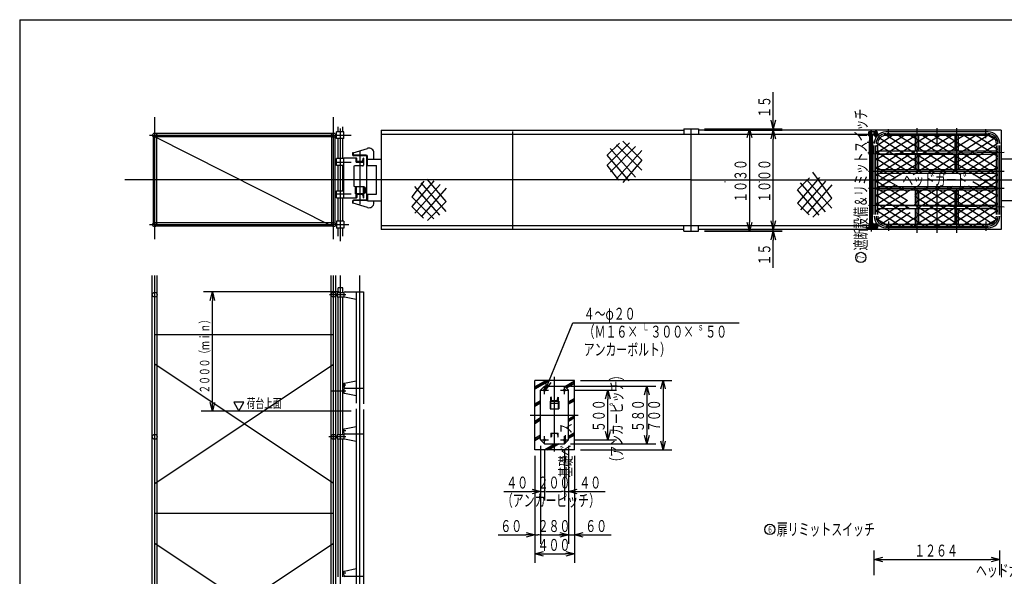
# Model space of a CAD drawing. Extents: x 20 to 576, y 16 to 402.
# Drawn here: x 20 to 350, y 215 to 402 of the extents above; entities that cross this region are included whole.
import ezdxf

# ---------------------------------------------------------------- set-up
doc = ezdxf.new("R2010")
doc.units = 0
doc.header["$LTSCALE"] = 40
doc.linetypes.add('DASHED', pattern=[0.75, 0.5, -0.25])
for name, color, linetype in [('L-1-1', 4, 'CONTINUOUS'), ('L-4-1', 4, 'DASHED'), ('NTEXT', 2, 'CONTINUOUS')]:
    doc.layers.add(name, color=color, linetype=linetype)
doc.styles.add('KANJI', font='TXT', dxfattribs={"bigfont": 'BIGFONT'})

msp = doc.modelspace()

# ---------------------------------------------------------------- linework, layer by layer
at = {"layer": 'L-1-1'}
for p, q in [((19.63, 402.11), (19.63, 16.11)), ((19.63, 402.11), (575.63, 402.11)), ((272.5, 368.55), (272.5, 377.85)), ((64.94, 328.54), (64.94, 369.44)), ((124.94, 328.54), (124.94, 369.44)), ((272.5, 365.55), (271.72, 368.45)), ((272.5, 365.55), (272.5, 368.55)), ((273.27, 368.45), (272.5, 365.55)), ((124.94, 363.95), (64.94, 363.95)), ((128.44, 364.55), (125.94, 364.55)), ((125.94, 362.22), (125.94, 364.55)), ((126.47, 364.55), (126.47, 366.14)), ((127.28, 327.85), (127.28, 365.61)), ((128.09, 364.55), (128.09, 366.14)), ((128.44, 362.22), (128.44, 364.55)), ((140.94, 365.05), (140.94, 348.38)), ((140.94, 365.05), (242.44, 365.05)), ((140.94, 363.72), (308, 363.72)), ((184.94, 364.64), (184.94, 332.12)), ((242.44, 365.55), (247.44, 365.55)), ((242.44, 365.55), (242.44, 363.72)), ((244.94, 331.22), (244.94, 365.55)), ((247.44, 365.55), (247.44, 363.72)), ((348.94, 365.05), (247.44, 365.05)), ((249.44, 365.55), (267.5, 365.55)), ((249.44, 365.55), (275.5, 365.55)), ((249.44, 365.05), (275.5, 365.05)), ((249.44, 365.05), (275.5, 365.05)), ((263.72, 362.65), (264.5, 365.55)), ((264.5, 365.55), (265.27, 362.65)), ((264.5, 365.55), (264.5, 362.55)), ((271.72, 362.15), (272.5, 365.05)), ((271.72, 362.15), (272.5, 365.05)), ((272.5, 365.05), (272.5, 365.55)), ((272.5, 365.05), (273.27, 362.15)), ((272.5, 365.05), (272.5, 362.05)), ((272.5, 365.05), (273.27, 362.15)), ((272.5, 365.05), (272.5, 362.05)), ((304.47, 364.44), (304.47, 363.2)), ((304.54, 364.38), (304.63, 364.46)), ((304.54, 364.45), (304.54, 363.2)), ((305.02, 364.46), (304.56, 364.46)), ((305.02, 364.54), (304.57, 364.54)), ((305.02, 363.55), (304.85, 363.55)), ((304.85, 361.18), (304.85, 363.55)), ((304.91, 363.55), (304.91, 361.18)), ((304.94, 364.64), (304.94, 332.12)), ((305, 364.46), (305, 364.54)), ((305.02, 363.03), (305.02, 364.53)), ((305.18, 364.7), (305.42, 364.7)), ((305.3, 364.89), (305.3, 331.13)), ((307.47, 364.54), (305.58, 364.54)), ((305.58, 363.03), (305.58, 364.53)), ((307.47, 364.46), (305.58, 364.46)), ((305.75, 363.55), (305.58, 363.55)), ((305.6, 364.46), (305.6, 364.54)), ((305.69, 361.18), (305.69, 363.55)), ((305.75, 361.18), (305.75, 363.55)), ((306.3, 363.32), (306.3, 364.46)), ((307.58, 363.88), (306.31, 363.88)), ((306.38, 363.32), (306.38, 364.46)), ((306.73, 364.72), (306.69, 364.7)), ((306.69, 364.7), (306.69, 364.54)), ((307.16, 364.72), (306.73, 364.72)), ((306.81, 364.52), (306.81, 363.17)), ((306.82, 364.7), (306.82, 364.54)), ((306.94, 362.64), (306.94, 364.98)), ((306.94, 345.27), (337.15, 363.88)), ((306.94, 347.58), (333.15, 363.88)), ((306.94, 349.89), (329.15, 363.88)), ((306.94, 352.2), (325.15, 363.88)), ((306.94, 355.09), (321.15, 363.88)), ((306.94, 357.4), (317.15, 363.88)), ((306.94, 359.71), (313.15, 363.88)), ((307.07, 364.7), (307.07, 364.54)), ((307.08, 364.52), (307.08, 363.17)), ((307.16, 364.72), (307.19, 364.7)), ((307.19, 364.54), (307.19, 364.7)), ((307.47, 364.46), (307.47, 364.54)), ((309.79, 363.85), (330.64, 350.64)), ((344.61, 364.45), (310.28, 364.45)), ((310.28, 363.88), (344.61, 363.88)), ((311.11, 362.35), (311.11, 365.42)), ((313.73, 363.88), (335.44, 350.18)), ((317.73, 363.88), (347.94, 345.27)), ((319.44, 350.18), (341.15, 363.88)), ((320.78, 351.25), (320.78, 365.77)), ((321.73, 363.88), (347.94, 347.58)), ((324.53, 350.81), (345.09, 363.85)), ((325.73, 363.88), (347.94, 349.89)), ((327.44, 359.54), (327.44, 365.77)), ((329.73, 363.88), (347.94, 352.2)), ((334.11, 351.25), (334.11, 365.77)), ((335.73, 363.88), (347.94, 356.25)), ((339.73, 363.88), (347.94, 358.56)), ((343.78, 362.35), (343.78, 365.42)), ((344.28, 363.57), (347.79, 361.54)), ((348.94, 365.05), (348.94, 348.38)), ((63.18, 363.38), (130.02, 363.38)), ((64.38, 363.38), (64.38, 333.38)), ((124.94, 362.82), (64.94, 362.82)), ((124.38, 332.82), (64.94, 362.82)), ((65.51, 363.38), (65.51, 333.38)), ((124.38, 333.38), (124.38, 363.38)), ((125.35, 363.38), (130.9, 363.38)), ((125.51, 333.38), (125.51, 363.38)), ((128.44, 362.22), (125.94, 362.22)), ((126.47, 355.55), (126.47, 362.22)), ((128.09, 355.55), (128.09, 362.22)), ((224.2, 360.76), (216.8, 353.35)), ((220.85, 360.71), (216.8, 356.65)), ((228.34, 351.7), (219.89, 360.15)), ((228.34, 355), (221.98, 361.36)), ((264.5, 362.55), (264.5, 334.22)), ((272.5, 334.72), (272.5, 362.05)), ((272.5, 361.75), (272.5, 362.05)), ((304.04, 361.05), (306.16, 361.05)), ((304.54, 363.2), (304.47, 363.2)), ((304.85, 363.39), (304.54, 363.39)), ((304.73, 357.53), (304.73, 361.55)), ((304.85, 361.55), (304.73, 361.55)), ((304.73, 361.2), (304.81, 361.2)), ((305.85, 361.18), (304.73, 361.18)), ((305.85, 360.92), (304.73, 360.92)), ((304.73, 360.9), (304.81, 360.9)), ((304.81, 361.18), (304.81, 361.55)), ((304.81, 357.53), (304.81, 360.92)), ((304.85, 361.2), (304.91, 361.2)), ((304.85, 333.58), (304.85, 360.92)), ((304.91, 360.92), (304.91, 333.58)), ((304.93, 362.72), (304.93, 363.02)), ((304.95, 363.03), (305.65, 363.03)), ((304.95, 362.7), (305.65, 362.7)), ((304.99, 361.12), (304.99, 362.84)), ((305.05, 361.86), (304.99, 361.87)), ((305.05, 361.63), (304.99, 361.65)), ((305.05, 361.41), (304.99, 361.42)), ((305, 361.93), (305.05, 361.92)), ((305, 361.7), (305.05, 361.69)), ((305.05, 361.46), (305, 361.47)), ((305.05, 361.23), (305, 361.24)), ((305.05, 361.18), (305.05, 362.7)), ((305.05, 360.55), (305.05, 360.92)), ((305.05, 360.88), (305.55, 360.88)), ((305.53, 360.53), (305.07, 360.53)), ((305.6, 362.67), (305.46, 362.7)), ((305.55, 361.18), (305.55, 362.7)), ((305.55, 361.82), (305.61, 361.81)), ((305.6, 361.76), (305.55, 361.77)), ((305.55, 361.6), (305.61, 361.58)), ((305.6, 361.53), (305.55, 361.54)), ((305.61, 361.36), (305.55, 361.37)), ((305.6, 361.3), (305.55, 361.31)), ((305.55, 360.55), (305.55, 360.92)), ((305.61, 361.01), (305.61, 362.84)), ((305.67, 363.02), (305.67, 362.72)), ((305.69, 361.2), (305.75, 361.2)), ((305.69, 333.58), (305.69, 360.92)), ((306.3, 363.39), (305.75, 363.39)), ((305.87, 361.55), (305.75, 361.55)), ((305.75, 333.58), (305.75, 360.92)), ((305.79, 361.18), (305.79, 361.55)), ((305.79, 361.2), (305.87, 361.2)), ((305.79, 357.53), (305.79, 360.92)), ((305.79, 360.9), (305.87, 360.9)), ((305.87, 357.53), (305.87, 361.55)), ((306.03, 361.3), (305.87, 361.3)), ((306.03, 361.17), (305.87, 361.17)), ((306.03, 360.92), (305.87, 360.92)), ((305.87, 360.8), (306.03, 360.8)), ((306.05, 361.27), (306.03, 361.3)), ((306.05, 360.83), (306.03, 360.8)), ((306.05, 360.83), (306.05, 361.27)), ((306.81, 363.3), (306.39, 363.3)), ((306.81, 363.23), (306.4, 363.23)), ((306.66, 363.17), (306.66, 363.23)), ((307.23, 363.17), (306.66, 363.17)), ((306.69, 362.98), (306.69, 363.17)), ((306.69, 362.98), (306.73, 362.96)), ((307.16, 362.96), (306.73, 362.96)), ((306.79, 363.23), (306.79, 363.3)), ((306.79, 363.17), (306.79, 363.23)), ((306.83, 363.27), (306.81, 363.35)), ((307.08, 363.27), (306.81, 363.27)), ((306.81, 362.96), (306.81, 362.74)), ((306.81, 362.74), (307.08, 362.74)), ((306.81, 362.74), (306.85, 362.7)), ((306.82, 362.98), (306.82, 363.17)), ((306.83, 363.27), (306.83, 363.17)), ((306.83, 362.96), (306.83, 362.72)), ((306.85, 362.7), (307.04, 362.7)), ((306.96, 360.87), (322.35, 350.81)), ((307.08, 362.74), (307.04, 362.7)), ((307.05, 363.27), (307.08, 363.35)), ((307.05, 363.27), (307.05, 363.17)), ((307.05, 362.96), (307.05, 362.72)), ((307.07, 362.98), (307.07, 363.17)), ((307.47, 363.3), (307.08, 363.3)), ((307.47, 363.23), (307.08, 363.23)), ((307.08, 362.96), (307.08, 362.74)), ((307.09, 363.23), (307.09, 363.3)), ((307.09, 363.17), (307.09, 363.23)), ((307.16, 362.96), (307.19, 362.98)), ((307.19, 363.17), (307.19, 362.98)), ((307.23, 363.23), (307.23, 363.17)), ((307.47, 363.23), (307.47, 363.3)), ((307.75, 362.72), (326.73, 350.59)), ((344.61, 363.32), (310.28, 363.32)), ((320.21, 358.13), (320.21, 363.32)), ((321.34, 358.13), (321.34, 363.32)), ((328.5, 350.79), (347.14, 362.72)), ((332.25, 350.64), (347.93, 360.87)), ((333.54, 358.13), (333.54, 363.32)), ((334.68, 358.13), (334.68, 363.32)), ((131.28, 357.47), (131.28, 356.87)), ((131.48, 357.47), (131.28, 357.47)), ((131.48, 357.47), (136.31, 358.97)), ((131.48, 357.47), (131.48, 356.87)), ((133.78, 358.17), (133.78, 340.22)), ((138.48, 355.35), (138.48, 357.38)), ((226.25, 349.33), (217.8, 358.95)), ((226.29, 359.55), (217.84, 351.1)), ((228.34, 358.3), (219.93, 348.72)), ((349.91, 357.57), (304.44, 356.98)), ((304.47, 357.38), (304.47, 357.53)), ((304.85, 357.53), (304.47, 357.53)), ((304.47, 357.38), (304.85, 357.38)), ((304.85, 359.07), (304.91, 359.07)), ((305.69, 359.07), (305.75, 359.07)), ((306.13, 357.53), (305.75, 357.53)), ((305.75, 357.38), (306.13, 357.38)), ((306.13, 357.38), (306.13, 357.53)), ((306.38, 336.8), (306.38, 359.97)), ((306.94, 336.8), (306.94, 359.97)), ((306.94, 357.98), (318.47, 350.74)), ((307.51, 336.8), (307.51, 359.97)), ((307.51, 358.13), (347.38, 358.13)), ((307.51, 357), (347.38, 357)), ((320.21, 351.82), (320.21, 357)), ((321.34, 351.82), (321.34, 357)), ((333.54, 351.82), (333.54, 357)), ((334.68, 351.82), (334.68, 357)), ((336.14, 350.59), (347.94, 357.98)), ((347.38, 336.8), (347.38, 359.97)), ((347.94, 336.8), (347.94, 359.97)), ((348.51, 336.8), (348.51, 359.97)), ((125.35, 354.38), (130.9, 354.38)), ((128.44, 355.55), (125.94, 355.55)), ((125.94, 353.22), (125.94, 355.55)), ((128.44, 342.38), (128.44, 355.72)), ((132.59, 355.72), (128.44, 355.72)), ((135.91, 356.67), (131.68, 356.67)), ((135.91, 356.47), (131.68, 356.47)), ((132.53, 354.38), (132.53, 355.72)), ((132.53, 354.38), (135.03, 354.38)), ((132.79, 354.79), (132.72, 355.59)), ((134.5, 354.55), (133.05, 354.55)), ((134.76, 354.79), (134.83, 355.59)), ((135.03, 355.72), (134.97, 355.72)), ((135.03, 355.72), (135.03, 354.38)), ((135.03, 354.38), (135.03, 353.38)), ((135.98, 354.85), (135.98, 353.18)), ((136.31, 354.85), (135.98, 354.85)), ((136.11, 354.85), (136.11, 356.27)), ((136.31, 354.85), (136.31, 356.27)), ((136.31, 353.18), (136.31, 355.35)), ((136.31, 355.35), (140.94, 355.35)), ((224.16, 348.12), (216.8, 356.65)), ((228.34, 355), (222.03, 347.51)), ((306.94, 355.67), (315.44, 350.18)), ((339.44, 350.18), (347.94, 355.67)), ((353.58, 355.35), (348.94, 355.35)), ((128.44, 353.22), (125.94, 353.22)), ((126.47, 344.72), (126.47, 353.22)), ((128.09, 344.72), (128.09, 353.22)), ((131.69, 352.72), (131.69, 346.55)), ((134.69, 353.05), (132.03, 353.05)), ((135.98, 353.18), (139.31, 353.18)), ((136.11, 343.58), (136.11, 353.18)), ((139.31, 343.58), (139.31, 353.18)), ((220.7, 348.28), (216.8, 353.35)), ((292.11, 342.24), (285.75, 350.93)), ((349.91, 351.25), (304.44, 351.25)), ((306.94, 352.78), (313.44, 349.03)), ((306.94, 350.47), (317.49, 344.38)), ((307.51, 351.82), (347.38, 351.82)), ((307.51, 350.68), (347.38, 350.68)), ((319.5, 332.88), (347.94, 350.47)), ((341.44, 349.03), (347.94, 352.78)), ((244.94, 348.38), (54.88, 348.38)), ((140.94, 348.38), (140.94, 331.72)), ((158.6, 348.02), (151.19, 339.45)), ((155.25, 347.97), (151.19, 342.75)), ((162.74, 337.8), (154.29, 347.41)), ((162.74, 341.1), (156.38, 348.62)), ((244.94, 348.38), (439.44, 348.38)), ((256.27, 347.69), (256.42, 347.84)), ((267.66, 347.84), (267.82, 347.69)), ((287.97, 349.16), (280.56, 340.59)), ((284.62, 349.11), (280.56, 345.06)), ((290.02, 337.73), (281.57, 347.35)), ((290.06, 347.95), (281.61, 338.33)), ((292.11, 338.94), (283.66, 348.56)), ((306.94, 348.16), (317.49, 341.49)), ((323.5, 332.88), (347.94, 348.16)), ((327.44, 330.63), (327.44, 346.91)), ((339.44, 347.87), (347.94, 342.96)), ((348.94, 348.38), (348.94, 331.72)), ((125.94, 344.72), (128.44, 344.72)), ((125.94, 342.38), (125.94, 344.72)), ((132.03, 346.22), (135.23, 346.22)), ((132.33, 343.72), (132.33, 346.22)), ((135.23, 343.72), (132.33, 343.72)), ((132.53, 346.22), (132.53, 343.72)), ((132.53, 342.38), (132.53, 343.72)), ((135.03, 343.72), (135.03, 346.22)), ((135.03, 343.72), (135.03, 342.38)), ((135.23, 343.72), (135.23, 346.22)), ((135.53, 345.88), (135.23, 345.88)), ((135.53, 343.88), (135.23, 343.88)), ((135.53, 345.88), (135.53, 343.88)), ((160.65, 336.59), (152.2, 346.21)), ((160.69, 346.81), (152.24, 337.19)), ((162.74, 345.56), (154.33, 335.98)), ((287.93, 336.52), (280.56, 345.05)), ((292.11, 346.7), (283.7, 337.13)), ((349.91, 345.52), (304.44, 345.52)), ((306.94, 342.96), (313.42, 346.7)), ((306.94, 340.07), (316.15, 345.97)), ((306.94, 345.85), (318.44, 338.63)), ((306.94, 337.76), (317.49, 344.43)), ((347.38, 346.08), (307.51, 346.08)), ((347.38, 344.95), (307.51, 344.95)), ((315.5, 332.88), (336.66, 346.26)), ((317.74, 344.58), (320.59, 346.22)), ((319.44, 345.56), (339.38, 332.88)), ((319.94, 340.65), (328.59, 346.22)), ((319.94, 343.54), (324.37, 346.1)), ((320.21, 339.77), (320.21, 344.95)), ((320.78, 330.63), (320.78, 345.52)), ((321.34, 339.77), (321.34, 344.95)), ((321.44, 339.21), (332.62, 346.24)), ((323.18, 345.72), (343.28, 332.94)), ((326.88, 345.89), (346.44, 333.43)), ((327.5, 332.88), (347.94, 345.85)), ((330.84, 345.91), (347.71, 335)), ((333.54, 339.77), (333.54, 344.95)), ((334.11, 339.77), (334.11, 345.52)), ((334.68, 339.77), (334.68, 344.95)), ((334.93, 345.86), (347.94, 337.76)), ((338.04, 346.37), (347.94, 340.07)), ((130.9, 343.55), (125.35, 343.55)), ((125.94, 342.38), (128.44, 342.38)), ((126.47, 334.55), (126.47, 342.38)), ((128.09, 334.55), (128.09, 342.38)), ((128.44, 342.38), (132.59, 342.38)), ((131.28, 341.23), (131.28, 340.63)), ((131.48, 340.63), (131.28, 340.63)), ((131.48, 340.63), (131.48, 341.23)), ((136.31, 339.13), (131.48, 340.63)), ((135.91, 341.63), (131.68, 341.63)), ((135.91, 341.43), (131.68, 341.43)), ((132.79, 343.31), (132.72, 342.5)), ((133.05, 343.55), (134.5, 343.55)), ((134.76, 343.31), (134.83, 342.5)), ((134.97, 342.38), (135.03, 342.38)), ((135.98, 343.58), (139.31, 343.58)), ((135.98, 343.58), (135.98, 341.92)), ((135.98, 341.92), (136.31, 341.92)), ((136.11, 341.83), (136.11, 341.92)), ((136.31, 343.58), (136.31, 341.42)), ((136.31, 341.83), (136.31, 341.92)), ((136.31, 341.83), (136.31, 341.92)), ((136.31, 341.42), (140.94, 341.42)), ((138.48, 340.72), (138.48, 341.42)), ((158.56, 335.38), (151.19, 342.74)), ((162.74, 341.09), (156.42, 334.77)), ((284.47, 336.68), (280.56, 340.59)), ((292.11, 342.24), (285.79, 335.92)), ((306.94, 343.54), (323.38, 332.88)), ((306.94, 340.65), (319.38, 332.88)), ((307.17, 335), (317.49, 341.54)), ((319.94, 342.96), (335.38, 332.88)), ((331.5, 332.88), (347.94, 343.54)), ((335.5, 332.88), (347.94, 340.65)), ((353.58, 341.42), (348.94, 341.42)), ((155.1, 335.54), (151.19, 339.44)), ((349.91, 339.2), (304.44, 339.78)), ((306.94, 338.34), (315.38, 332.88)), ((347.38, 339.77), (307.51, 339.77)), ((347.38, 338.63), (307.51, 338.63)), ((308.45, 333.43), (317.44, 339.21)), ((311.61, 332.94), (318.44, 337.47)), ((319.79, 340.16), (331.38, 332.88)), ((320.21, 333.45), (320.21, 338.63)), ((320.44, 337.47), (327.38, 332.88)), ((321.34, 333.45), (321.34, 338.63)), ((333.54, 333.45), (333.54, 338.63)), ((334.11, 330.63), (334.11, 338.63)), ((334.68, 333.45), (334.68, 338.63)), ((339.5, 332.88), (347.94, 338.34)), ((124.94, 333.95), (64.94, 333.95)), ((125.94, 334.55), (125.94, 332.22)), ((128.44, 334.55), (125.94, 334.55)), ((128.44, 334.55), (128.44, 332.22)), ((264.5, 331.22), (263.72, 334.11)), ((264.5, 331.22), (264.5, 334.22)), ((265.27, 334.11), (264.5, 331.22)), ((272.5, 331.72), (271.72, 334.61)), ((272.5, 331.72), (271.72, 334.61)), ((272.5, 334.72), (272.5, 335.02)), ((272.5, 331.72), (272.5, 334.72)), ((272.5, 331.72), (272.5, 334.72)), ((273.27, 334.61), (272.5, 331.72)), ((273.27, 334.61), (272.5, 331.72)), ((304.62, 333.89), (304.85, 333.89)), ((304.62, 332.3), (304.62, 333.89)), ((304.7, 332.3), (304.7, 333.89)), ((304.7, 333.82), (304.85, 333.82)), ((304.8, 333.7), (304.8, 333.22)), ((304.82, 333.72), (304.85, 333.72)), ((305.98, 333.89), (305.75, 333.89)), ((305.9, 333.82), (305.75, 333.82)), ((305.75, 333.72), (305.78, 333.72)), ((305.8, 333.7), (305.8, 333.22)), ((305.9, 332.3), (305.9, 333.89)), ((305.98, 332.3), (305.98, 333.89)), ((306.94, 334.16), (306.94, 331.97)), ((307.05, 335.39), (311.38, 332.88)), ((311.11, 334.42), (311.11, 331.35)), ((343.78, 334.42), (343.78, 331.35)), ((344.28, 333.33), (347.84, 335.39)), ((63.18, 333.38), (130.02, 333.38)), ((124.94, 332.82), (64.94, 332.82)), ((128.44, 332.22), (125.94, 332.22)), ((126.47, 329.52), (126.47, 332.22)), ((128.09, 329.52), (128.09, 332.22)), ((140.94, 333.05), (308, 333.05)), ((242.44, 331.72), (140.94, 331.72)), ((242.44, 331.22), (242.44, 333.05)), ((242.44, 331.22), (247.44, 331.22)), ((247.44, 331.22), (247.44, 333.05)), ((348.94, 331.72), (247.44, 331.72)), ((249.44, 331.72), (275.5, 331.72)), ((249.44, 331.72), (275.5, 331.72)), ((249.44, 331.22), (267.5, 331.22)), ((249.44, 331.22), (275.5, 331.22)), ((271.72, 328.32), (272.5, 331.22)), ((272.5, 331.22), (272.5, 331.72)), ((272.5, 331.22), (273.27, 328.32)), ((272.5, 331.22), (272.5, 328.22)), ((303.63, 333.05), (306.27, 333.05)), ((303.79, 332.23), (303.79, 332.3)), ((307.46, 332.3), (303.79, 332.3)), ((307.46, 332.23), (303.79, 332.23)), ((304.62, 333.22), (304.62, 333.4)), ((304.62, 332.7), (304.62, 332.88)), ((304.8, 333.22), (305.8, 333.22)), ((304.8, 332.88), (304.8, 332.57)), ((304.8, 332.87), (305.8, 332.87)), ((304.82, 332.55), (305.78, 332.55)), ((304.85, 333.58), (305.75, 333.58)), ((305.8, 332.88), (305.8, 332.57)), ((307.46, 333.54), (305.98, 333.54)), ((307.46, 333.46), (305.98, 333.46)), ((307.58, 332.88), (306.31, 332.88)), ((307.46, 333.54), (307.46, 333.46)), ((307.46, 332.3), (307.46, 332.23)), ((344.61, 333.45), (310.28, 333.45)), ((310.28, 332.88), (344.61, 332.88)), ((344.61, 332.32), (310.28, 332.32)), ((272.5, 318.92), (272.5, 328.22)), ((64.13, 116.77), (64.13, 316.3)), ((64.94, 116.06), (64.94, 316.3)), ((65.75, 116.77), (65.75, 316.3)), ((124.13, 116.77), (124.13, 316.3)), ((124.94, 116.06), (124.94, 316.3)), ((125.75, 116.77), (125.75, 316.3)), ((127.28, 116.57), (127.28, 316.3)), ((133.78, 100.61), (133.78, 316.3)), ((126.84, 310.87), (81.28, 310.87)), ((83.5, 307.98), (84.28, 310.87)), ((84.28, 310.87), (85.05, 307.98)), ((84.28, 310.87), (84.28, 307.87)), ((128.09, 312.21), (126.47, 312.21)), ((126.47, 310.54), (126.47, 312.21)), ((128.09, 310.54), (128.09, 312.21)), ((128.84, 310.87), (135.03, 310.87)), ((132.53, 310.87), (132.53, 278.54)), ((135.03, 310.87), (135.03, 278.54)), ((84.28, 273.87), (84.28, 307.87)), ((129.03, 309.87), (123.6, 309.87)), ((126.11, 310.54), (126.11, 309.21)), ((128.44, 310.54), (126.11, 310.54)), ((126.11, 309.21), (128.44, 309.21)), ((126.47, 262.87), (126.47, 309.21)), ((128.09, 262.87), (128.09, 309.21)), ((128.44, 310.47), (128.44, 309.21)), ((128.44, 309.21), (128.64, 309.21)), ((128.64, 309.21), (132.53, 308.37)), ((197.17, 280.8), (205.23, 300.49)), ((205.23, 300.49), (261.09, 300.49)), ((64.94, 296.57), (124.94, 296.57)), ((64.94, 246.57), (124.94, 286.57)), ((124.94, 246.57), (64.94, 286.57)), ((128.64, 280.21), (132.53, 281.04)), ((192.43, 257.83), (192.43, 281.16)), ((205.76, 281.16), (192.43, 281.16)), ((196.96, 281.16), (192.43, 278.55)), ((196.29, 281.16), (192.43, 278.93)), ((197.62, 281.16), (192.43, 278.16)), ((196.03, 278.03), (196.41, 281)), ((199.1, 257.26), (199.1, 282.37)), ((205.76, 280.86), (202.57, 279.02)), ((205.76, 257.83), (205.76, 281.16)), ((207.76, 281.16), (238.49, 281.16)), ((234.71, 278.26), (235.49, 281.16)), ((235.49, 281.16), (236.26, 278.26)), ((235.49, 281.16), (235.49, 278.16)), ((129.03, 277.54), (123.87, 277.54)), ((129.03, 279.54), (128.11, 279.54)), ((128.44, 278.94), (128.44, 280.21)), ((128.44, 280.21), (128.64, 280.21)), ((128.44, 278.14), (128.44, 276.87)), ((128.64, 278.94), (128.64, 280.21)), ((128.84, 278.54), (135.03, 278.54)), ((132.53, 278.54), (132.53, 273.54)), ((135.03, 278.54), (135.03, 273.28)), ((195.76, 279.16), (194.43, 277.83)), ((194.43, 261.16), (194.43, 277.83)), ((194.43, 277.83), (197.1, 277.83)), ((195.76, 279.16), (202.43, 279.16)), ((195.76, 276.49), (195.76, 279.16)), ((196.03, 278.03), (197.17, 280.8)), ((197.85, 280.42), (196.03, 278.03)), ((201.1, 277.83), (203.76, 277.83)), ((203.76, 277.83), (202.43, 279.16)), ((202.43, 276.49), (202.43, 279.16)), ((202.82, 278.77), (205.76, 280.47)), ((205.76, 280.09), (203.06, 278.53)), ((203.76, 261.16), (203.76, 277.83)), ((204.43, 279.16), (233.1, 279.16)), ((205.76, 277.83), (219.92, 277.83)), ((216.15, 274.93), (216.92, 277.83)), ((216.92, 277.83), (217.7, 274.93)), ((216.92, 277.83), (216.92, 274.83)), ((229.32, 276.26), (230.1, 279.16)), ((230.1, 279.16), (230.87, 276.26)), ((230.1, 279.16), (230.1, 276.16)), ((235.49, 278.16), (235.49, 260.83)), ((128.44, 276.87), (128.64, 276.87)), ((128.64, 276.87), (132.53, 276.04)), ((194.43, 274.31), (192.43, 273.16)), ((197.85, 271.66), (197.85, 275.49)), ((197.91, 275.49), (197.85, 275.49)), ((198.11, 274.57), (198.04, 275.37)), ((199.82, 274.33), (198.37, 274.33)), ((200.08, 274.57), (200.15, 275.37)), ((200.35, 275.49), (200.29, 275.49)), ((200.35, 275.49), (200.35, 271.66)), ((205.76, 275.08), (203.76, 273.93)), ((203.76, 273.54), (205.76, 274.7)), ((205.76, 274.31), (203.76, 273.16)), ((216.92, 264.16), (216.92, 274.83)), ((230.1, 276.16), (230.1, 262.83)), ((84.28, 270.87), (83.5, 273.77)), ((84.28, 270.87), (84.28, 273.87)), ((85.05, 273.77), (84.28, 270.87)), ((91.52, 273.87), (93.19, 270.87)), ((94.85, 273.87), (91.52, 273.87)), ((93.19, 270.87), (94.85, 273.87)), ((132.53, 271.57), (132.53, 263.21)), ((135.03, 271.38), (135.03, 263.21)), ((192.43, 272.77), (194.43, 273.93)), ((194.43, 273.54), (192.43, 272.39)), ((197.65, 274.16), (200.55, 274.16)), ((197.65, 274.16), (197.65, 271.66)), ((197.65, 271.66), (200.55, 271.66)), ((197.85, 273.49), (200.35, 273.49)), ((200.55, 274.16), (200.55, 271.66)), ((130.9, 270.87), (80.47, 270.87)), ((190.96, 269.49), (206.99, 269.49)), ((194.43, 268.54), (192.43, 267.38)), ((192.43, 267), (194.43, 268.15)), ((194.43, 267.77), (192.43, 266.61)), ((205.76, 269.31), (203.76, 268.15)), ((203.76, 267.77), (205.76, 268.92)), ((205.76, 268.54), (203.76, 267.38)), ((128.44, 263.61), (128.44, 264.87)), ((128.44, 264.87), (128.64, 264.87)), ((128.64, 264.87), (132.53, 265.71)), ((129.03, 262.21), (123.38, 262.21)), ((129.03, 262.21), (123.87, 262.21)), ((128.44, 262.87), (126.11, 262.87)), ((126.11, 262.87), (126.11, 261.54)), ((126.11, 261.54), (128.44, 261.54)), ((126.47, 215.21), (126.47, 261.54)), ((128.09, 215.21), (128.09, 261.54)), ((129.03, 264.21), (128.11, 264.21)), ((128.44, 262.81), (128.44, 261.54)), ((128.44, 261.54), (128.64, 261.54)), ((128.64, 261.54), (132.53, 260.71)), ((128.84, 263.21), (135.03, 263.21)), ((128.84, 263.21), (135.03, 263.21)), ((132.53, 263.21), (132.53, 215.54)), ((135.03, 263.21), (135.03, 215.54)), ((194.43, 262.77), (192.43, 261.61)), ((192.43, 261.23), (194.43, 262.38)), ((194.43, 262), (192.43, 260.84)), ((194.43, 261.16), (195.76, 259.83)), ((194.43, 261.16), (197.1, 261.16)), ((195.76, 259.83), (195.76, 262.49)), ((197.85, 263.49), (197.85, 262.16)), ((197.85, 263.49), (200.35, 263.49)), ((197.91, 262.16), (197.85, 262.16)), ((198.11, 263.08), (198.04, 262.28)), ((199.82, 263.33), (198.37, 263.33)), ((200.08, 263.08), (200.15, 262.28)), ((200.35, 262.16), (200.29, 262.16)), ((200.35, 262.16), (200.35, 263.49)), ((201.1, 261.16), (203.76, 261.16)), ((202.43, 259.83), (202.43, 262.49)), ((202.43, 259.83), (203.76, 261.16)), ((205.76, 263.54), (203.76, 262.38)), ((203.76, 262), (205.76, 263.15)), ((205.76, 262.77), (203.76, 261.61)), ((205.76, 261.16), (219.92, 261.16)), ((216.92, 261.16), (216.15, 264.06)), ((216.92, 261.16), (216.92, 264.16)), ((217.7, 264.06), (216.92, 261.16)), ((230.1, 259.83), (229.32, 262.72)), ((230.1, 259.83), (230.1, 262.83)), ((230.87, 262.72), (230.1, 259.83)), ((205.76, 257.83), (192.43, 257.83)), ((194.43, 259.16), (194.43, 226.3)), ((194.43, 259.16), (194.43, 226.3)), ((194.43, 259.16), (194.43, 240.87)), ((195.76, 259.83), (202.43, 259.83)), ((195.76, 257.83), (195.76, 240.87)), ((195.76, 257.83), (195.76, 240.87)), ((199.34, 259.83), (195.87, 257.83)), ((196.54, 257.83), (200.01, 259.83)), ((200.67, 259.83), (197.21, 257.83)), ((202.43, 257.83), (202.43, 240.87)), ((202.43, 257.83), (202.43, 240.87)), ((203.76, 259.16), (203.76, 226.3)), ((203.76, 259.16), (203.76, 226.3)), ((203.76, 259.16), (203.76, 240.87)), ((204.43, 259.83), (233.1, 259.83)), ((207.76, 257.83), (238.49, 257.83)), ((235.49, 257.83), (234.71, 260.72)), ((235.49, 257.83), (235.49, 260.83)), ((236.26, 260.72), (235.49, 257.83)), ((192.43, 255.83), (192.43, 219.98)), ((192.43, 255.83), (192.43, 226.3)), ((205.76, 255.83), (205.76, 219.98)), ((205.76, 255.83), (205.76, 226.3)), ((191.53, 244.65), (194.43, 243.87)), ((203.76, 243.87), (206.66, 244.65)), ((182.13, 243.87), (191.43, 243.87)), ((194.43, 243.87), (191.43, 243.87)), ((194.43, 243.87), (191.53, 243.1)), ((194.43, 243.87), (195.76, 243.87)), ((196.01, 243.87), (195.51, 243.87)), ((195.51, 243.87), (196.01, 243.87)), ((196.26, 243.87), (196.76, 243.87)), ((196.76, 243.87), (201.43, 243.87)), ((201.93, 243.87), (201.43, 243.87)), ((202.18, 243.87), (202.68, 243.87)), ((202.68, 243.87), (202.18, 243.87)), ((202.43, 243.87), (203.76, 243.87)), ((206.66, 243.1), (203.76, 243.87)), ((203.76, 243.87), (206.76, 243.87)), ((206.76, 243.87), (216.06, 243.87)), ((64.94, 236.57), (124.94, 236.57)), ((180.13, 229.3), (189.43, 229.3)), ((192.43, 229.3), (189.43, 229.3)), ((189.53, 230.08), (192.43, 229.3)), ((192.43, 229.3), (189.53, 228.52)), ((192.43, 229.3), (193.43, 229.3)), ((193.93, 229.3), (193.43, 229.3)), ((194.18, 229.3), (194.68, 229.3)), ((194.68, 229.3), (194.18, 229.3)), ((194.43, 229.3), (202.76, 229.3)), ((200.46, 229.3), (200.76, 229.3)), ((203.76, 229.3), (200.76, 229.3)), ((200.86, 230.08), (203.76, 229.3)), ((203.76, 229.3), (200.86, 228.52)), ((203.26, 229.3), (202.76, 229.3)), ((203.51, 229.3), (204.01, 229.3)), ((204.01, 229.3), (203.51, 229.3)), ((203.76, 229.3), (205.76, 229.3)), ((205.76, 229.3), (208.66, 230.08)), ((208.66, 228.52), (205.76, 229.3)), ((205.76, 229.3), (208.76, 229.3)), ((208.76, 229.3), (218.06, 229.3)), ((64.94, 186.57), (124.94, 226.57)), ((64.94, 226.57), (124.94, 186.57)), ((192.43, 222.98), (195.33, 223.76)), ((195.33, 222.21), (192.43, 222.98)), ((192.43, 222.98), (195.43, 222.98)), ((195.43, 222.98), (202.76, 222.98)), ((205.76, 222.98), (202.76, 222.98)), ((202.86, 223.76), (205.76, 222.98)), ((205.76, 222.98), (202.86, 222.21)), ((306.38, 215.84), (306.38, 224.07)), ((306.38, 221.07), (309.27, 221.84)), ((345.61, 221.84), (348.51, 221.07)), ((348.51, 215.84), (348.51, 224.07)), ((309.27, 220.29), (306.38, 221.07)), ((306.38, 221.07), (309.38, 221.07)), ((309.38, 221.07), (345.51, 221.07)), ((348.51, 221.07), (345.51, 221.07)), ((348.51, 221.07), (345.61, 220.29)), ((129.03, 216.54), (128.11, 216.54)), ((128.44, 215.94), (128.44, 217.21)), ((128.44, 217.21), (128.64, 217.21)), ((128.64, 217.21), (132.53, 218.04)), ((128.84, 215.54), (135.03, 215.54)), ((132.53, 215.54), (132.53, 170.29)), ((135.03, 215.54), (135.03, 170.29))]:
    msp.add_line(p, q, dxfattribs=at)
for centre, radius in [((64.94, 363.38), 0.71), ((124.94, 363.38), 0.71), ((306.94, 363.88), 0.57), ((311.11, 363.88), 0.2), ((343.78, 363.88), 0.2), ((304.99, 362.59), 0.03), ((304.99, 362.36), 0.03), ((304.99, 362.13), 0.03), ((304.99, 361.9), 0.03), ((304.99, 361.67), 0.03), ((304.99, 361.44), 0.03), ((304.99, 361.22), 0.03), ((305.61, 362.47), 0.03), ((305.61, 362.24), 0.03), ((305.61, 362.01), 0.03), ((305.61, 361.79), 0.03), ((305.61, 361.56), 0.03), ((305.61, 361.33), 0.03), ((64.94, 333.38), 0.71), ((124.94, 333.38), 0.71), ((306.94, 332.88), 0.57), ((311.11, 332.88), 0.2), ((343.78, 332.88), 0.2), ((301.85, 322.39), 1.72), ((64.94, 309.87), 0.81), ((124.94, 309.87), 0.81), ((195.76, 277.83), 0.33), ((202.43, 277.83), 0.33), ((64.94, 262.21), 0.81), ((124.94, 262.21), 0.81), ((195.76, 261.16), 0.33), ((202.43, 261.16), 0.33), ((271.32, 231.18), 1.72)]:
    msp.add_circle(centre, radius, dxfattribs=at)
for centre, radius, start, end in [((304.57, 364.44), 0.1, 90, 180), ((304.56, 364.44), 0.02, 90, 180), ((305.18, 364.53), 0.17, 90, 180), ((305.42, 364.53), 0.17, 0, 90), ((310.28, 360.55), 3.9, 90, 180), ((306.76, 364.61), 0.11, 55.62, 90), ((306.8, 364.52), 0.01, 0, 90), ((306.94, 364.31), 0.41, 72.41, 107.59), ((310.28, 360.55), 3.33, 90, 180), ((307.13, 364.61), 0.11, 90, 124.38), ((307.09, 364.52), 0.01, 90, 180), ((344.61, 360.55), 3.9, 0, 90), ((344.61, 360.55), 3.33, 0, 90), ((304.95, 363.02), 0.02, 90, 180), ((304.95, 362.72), 0.02, 180, 270), ((305.07, 360.55), 0.02, 180, 270), ((305.53, 360.55), 0.02, 270, 0), ((305.61, 362.7), 0.03, 180, 0), ((305.65, 363.02), 0.02, 0, 90), ((305.65, 362.72), 0.02, 270, 0), ((305.85, 361.2), 0.01, 270, 0), ((305.85, 360.9), 0.01, 0, 90), ((305.94, 361.24), 0.11, 325.62, 0), ((305.64, 361.05), 0.41, 342.41, 17.59), ((305.94, 360.86), 0.11, 0, 34.38), ((306.4, 363.33), 0.1, 180, 270), ((306.39, 363.32), 0.02, 180, 270), ((306.76, 363.07), 0.11, 270, 304.38), ((306.94, 363.37), 0.41, 252.41, 287.59), ((307.13, 363.07), 0.11, 235.62, 270), ((310.28, 360.55), 2.77, 90, 180), ((344.61, 360.55), 2.77, 0, 90), ((131.68, 356.87), 0.4, 180, 270), ((131.68, 356.87), 0.2, 180, 270), ((136.81, 357.38), 1.67, 0, 107.31), ((132.59, 355.58), 0.13, 5, 90), ((133.05, 354.82), 0.27, 185, 270), ((134.5, 354.82), 0.27, 270, 355), ((134.97, 355.58), 0.13, 90, 175), ((135.91, 356.27), 0.4, 0, 90), ((135.91, 356.27), 0.2, 0, 90), ((132.03, 352.72), 0.33, 90, 180), ((134.69, 353.38), 0.33, 270, 0), ((132.03, 346.55), 0.33, 180, 270), ((131.68, 341.23), 0.4, 90, 180), ((131.68, 341.23), 0.2, 90, 180), ((132.59, 342.52), 0.13, 270, 355), ((133.05, 343.28), 0.27, 90, 175), ((134.5, 343.28), 0.27, 5, 90), ((134.97, 342.52), 0.13, 185, 270), ((135.91, 341.83), 0.2, 270, 0), ((135.91, 341.83), 0.4, 270, 0), ((136.81, 340.72), 1.67, 252.69, 0), ((304.82, 333.7), 0.02, 90, 180), ((305.78, 333.7), 0.02, 0, 90), ((310.28, 336.22), 3.9, 180, 270), ((310.28, 336.22), 3.33, 180, 270), ((310.28, 336.22), 2.77, 180, 270), ((344.61, 336.22), 3.33, 270, 0), ((344.61, 336.22), 3.9, 270, 0), ((344.61, 336.22), 2.77, 270, 0), ((304.82, 332.57), 0.02, 180, 270), ((305.78, 332.57), 0.02, 270, 0), ((128.84, 310.47), 0.4, 90, 180), ((128.84, 278.94), 0.4, 180, 270), ((128.84, 278.14), 0.4, 90, 180), ((197.91, 275.36), 0.13, 5, 90), ((198.37, 274.59), 0.27, 185, 270), ((199.82, 274.59), 0.27, 270, 355), ((200.29, 275.36), 0.13, 90, 175), ((128.84, 263.61), 0.4, 180, 270), ((128.84, 262.81), 0.4, 90, 180), ((197.91, 262.29), 0.13, 270, 355), ((198.37, 263.06), 0.27, 90, 175), ((199.82, 263.06), 0.27, 5, 90), ((200.29, 262.29), 0.13, 185, 270), ((128.84, 215.94), 0.4, 180, 270), ((128.84, 215.14), 0.4, 90, 180)]:
    msp.add_arc(centre, radius, start, end, dxfattribs=at)
at = {"layer": 'L-4-1'}
for p, q in [((306.79, 364.46), (306.79, 364.54)), ((307.09, 364.46), (307.09, 364.54)), ((305.05, 361.18), (305.55, 361.18)), ((333.62, 358.13), (333.62, 363.32)), ((334.6, 358.13), (334.6, 363.32)), ((333.62, 351.82), (333.62, 357)), ((334.6, 351.82), (334.6, 357)), ((333.62, 339.77), (333.62, 344.95)), ((334.6, 339.77), (334.6, 344.95)), ((333.62, 333.45), (333.62, 338.63)), ((334.6, 333.45), (334.6, 338.63))]:
    msp.add_line(p, q, dxfattribs=at)

# ---------------------------------------------------------------- texts
at = {"layer": 'NTEXT', "style": 'KANJI'}
for s, height, width, p in [('１５', 4, 0.67, (271.5, 369.19)), ('遮断設備＆リミットスイッチ', 4, 0.67, (303.85, 324.72)), ('１０３０', 4, 0.67, (263.5, 340.72)), ('１０００', 4, 0.67, (271.5, 340.72)), ('１５', 4, 0.67, (271.5, 319.68)), ('７', 2.3, 0.58, (303, 321.56)), ('２０００（ｍｉｎ）', 3.2, 0.67, (83.28, 276.74)), ('（アンカーピッチ）', 4, 0.67, (221.92, 251.83)), ('５００', 4, 0.67, (215.92, 263.83)), ('５８０', 4, 0.67, (229.1, 263.83)), ('７００', 4, 0.67, (234.49, 263.83)), ('基礎ベース', 4, 0.67, (204.82, 248.6))]:
    msp.add_text(s, height=height, rotation=90, dxfattribs=dict(at, width=width)).set_placement(p)
for s, height, width, p in [('ヘッドガード', 4, 0.67, (315.78, 346.31)), ('４～φ２０', 4, 0.67, (208.87, 301.49)), ('（Ｍ１６×', 4, 0.67, (208.87, 295.49)), ('Ｌ', 2.4, 0.67, (228.62, 297.89)), ('３００×', 4, 0.67, (231.27, 295.49)), ('ｓ', 2.4, 0.67, (247.02, 297.89)), ('５０', 4, 0.67, (249.67, 295.49)), ('アンカーボルト）', 4, 0.67, (208.87, 289.49)), ('荷台上面', 3.2, 0.67, (95.79, 271.87)), ('４０', 4, 0.67, (182.9, 244.87)), ('２００', 4, 0.67, (193.43, 244.87)), ('４０', 4, 0.67, (207.4, 244.87)), ('（アンカーピッチ）', 4, 0.67, (181.43, 238.87)), ('６０', 4, 0.67, (180.9, 230.3)), ('２８０', 4, 0.67, (193.43, 230.3)), ('６０', 4, 0.67, (209.4, 230.3)), ('６', 2.3, 0.58, (270.49, 230.03)), ('扉リミットスイッチ', 4, 0.67, (273.66, 229.18)), ('４００', 4, 0.67, (193.43, 223.98)), ('１２６４', 4, 0.67, (319.78, 222.07)), ('ヘッドガード', 4, 0.67, (340.49, 215.38))]:
    msp.add_text(s, height=height, dxfattribs=dict(at, width=width)).set_placement(p)

doc.saveas('drawing.dxf')
